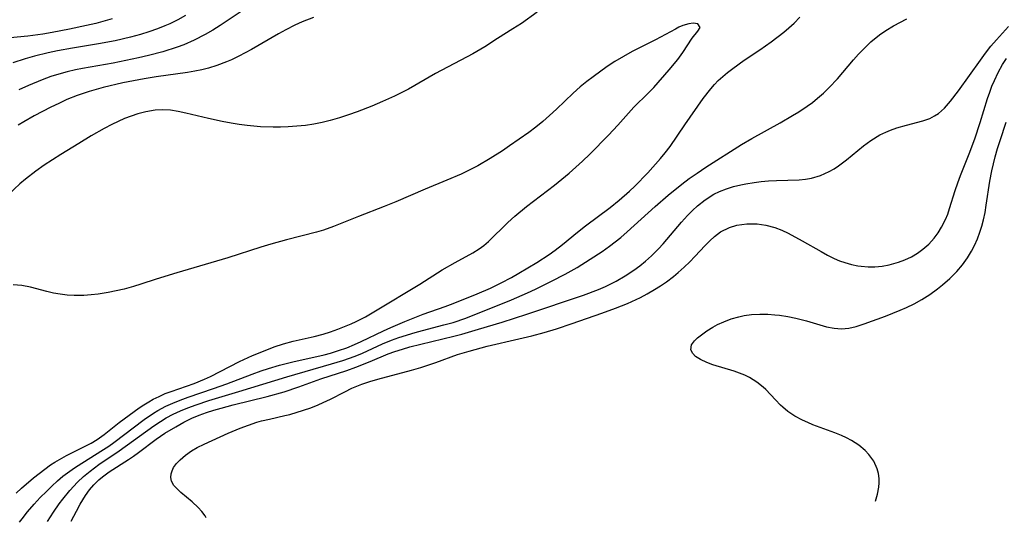
# Model space of a CAD drawing. Units: inches. Extents: x 2059445 to 2064891, y 232669 to 238075.
# Drawn here: x 2060717 to 2060808, y 232696 to 232743 of the extents above; entities that cross this region are included whole.
import ezdxf

# ---------------------------------------------------------------- set-up
doc = ezdxf.new("R2010")
doc.units = ezdxf.units.IN
doc.header["$MEASUREMENT"] = 0
doc.layers.add('c_01_T13S_R18E', color=103, linetype='Continuous')

msp = doc.modelspace()

# ---------------------------------------------------------------- linework, layer by layer
at = {"layer": 'c_01_T13S_R18E'}
for points in [[(2060765.126, 232743.482, 922), (2060763.672, 232742.444, 922), (2060762.864, 232741.922, 922), (2060761.43, 232741.049, 922), (2060760.243, 232740.277, 922), (2060759.135, 232739.61, 922), (2060755.678, 232737.776, 922), (2060753.17, 232736.348, 922), (2060751.877, 232735.689, 922), (2060750.761, 232735.177, 922), (2060749.765, 232734.757, 922), (2060748.408, 232734.229, 922), (2060747.602, 232733.939, 922), (2060746.759, 232733.659, 922), (2060745.91, 232733.41, 922), (2060745.153, 232733.228, 922), (2060744.378, 232733.082, 922), (2060743.597, 232732.97, 922), (2060742.811, 232732.888, 922), (2060741.986, 232732.836, 922), (2060741.297, 232732.814, 922), (2060740.608, 232732.811, 922), (2060739.42, 232732.851, 922), (2060738.197, 232732.956, 922), (2060737.45, 232733.051, 922), (2060736.708, 232733.169, 922), (2060735.867, 232733.33, 922), (2060734.594, 232733.612, 922), (2060732.49, 232734.11, 922), (2060731.789, 232734.259, 922), (2060731.073, 232734.376, 922), (2060730.365, 232734.426, 922), (2060729.65, 232734.383, 922), (2060728.794, 232734.234, 922), (2060728.039, 232734.039, 922), (2060727.422, 232733.838, 922), (2060726.81, 232733.602, 922), (2060726.211, 232733.338, 922), (2060725.618, 232733.048, 922), (2060724.924, 232732.677, 922), (2060723.717, 232731.988, 922), (2060722.547, 232731.29, 922), (2060720.896, 232730.276, 922), (2060719.345, 232729.273, 922), (2060718.573, 232728.731, 922), (2060717.602, 232727.972, 922), (2060717.098, 232727.538, 922), (2060716.043, 232726.559, 922)], [(2060732.474, 232743.161, 928), (2060731.747, 232742.772, 928), (2060731.005, 232742.412, 928), (2060730.535, 232742.205, 928), (2060729.855, 232741.933, 928), (2060729.07, 232741.656, 928), (2060728.274, 232741.408, 928), (2060727.371, 232741.161, 928), (2060725.942, 232740.828, 928), (2060724.386, 232740.53, 928), (2060721.977, 232740.147, 928), (2060720.574, 232739.897, 928), (2060719.728, 232739.72, 928), (2060718.435, 232739.408, 928), (2060717.564, 232739.161, 928), (2060716.448, 232738.789, 928)], [(2060744.359, 232742.993, 924), (2060743.293, 232742.577, 924), (2060742.607, 232742.27, 924), (2060741.785, 232741.855, 924), (2060741.108, 232741.48, 924), (2060738.604, 232740.021, 924), (2060737.423, 232739.387, 924), (2060736.728, 232739.055, 924), (2060736.273, 232738.86, 924), (2060735.367, 232738.522, 924), (2060734.589, 232738.282, 924), (2060733.969, 232738.123, 924), (2060733.341, 232737.991, 924), (2060732.649, 232737.874, 924), (2060729.746, 232737.479, 924), (2060728.624, 232737.294, 924), (2060726.637, 232736.908, 924), (2060724.82, 232736.49, 924), (2060723.531, 232736.13, 924), (2060722.412, 232735.747, 924), (2060721.455, 232735.359, 924), (2060720.697, 232735.016, 924), (2060719.948, 232734.655, 924), (2060718.422, 232733.865, 924), (2060717.441, 232733.301, 924), (2060716.942, 232732.989, 924)], [(2060737.825, 232743.666, 926), (2060735.693, 232742.258, 926), (2060734.997, 232741.82, 926), (2060734.289, 232741.404, 926), (2060733.256, 232740.87, 926), (2060732.321, 232740.464, 926), (2060731.699, 232740.232, 926), (2060730.354, 232739.804, 926), (2060729.037, 232739.455, 926), (2060728.104, 232739.238, 926), (2060725.762, 232738.761, 926), (2060722.906, 232738.252, 926), (2060722.251, 232738.125, 926), (2060721.474, 232737.948, 926), (2060720.709, 232737.737, 926), (2060719.955, 232737.497, 926), (2060719.167, 232737.213, 926), (2060717.88, 232736.689, 926), (2060716.998, 232736.282, 926)], [(2060717.054, 232696.118, 922), (2060717.294, 232696.442, 922), (2060717.799, 232697.08, 922), (2060718.422, 232697.806, 922), (2060718.976, 232698.409, 922), (2060719.546, 232698.994, 922), (2060720.057, 232699.489, 922), (2060720.583, 232699.965, 922), (2060721.089, 232700.388, 922), (2060721.518, 232700.717, 922), (2060722.166, 232701.18, 922), (2060722.83, 232701.618, 922), (2060724.848, 232702.869, 922), (2060725.336, 232703.198, 922), (2060725.814, 232703.54, 922), (2060728.634, 232705.665, 922), (2060729.478, 232706.243, 922), (2060729.893, 232706.499, 922), (2060730.633, 232706.894, 922), (2060731.286, 232707.19, 922), (2060731.955, 232707.458, 922), (2060732.701, 232707.727, 922), (2060735.079, 232708.529, 922), (2060736.312, 232708.964, 922), (2060738.639, 232709.86, 922), (2060739.504, 232710.179, 922), (2060740.155, 232710.396, 922), (2060741.204, 232710.708, 922), (2060742.443, 232711.027, 922), (2060745.335, 232711.676, 922), (2060745.922, 232711.832, 922), (2060746.683, 232712.06, 922), (2060747.431, 232712.32, 922), (2060748.161, 232712.614, 922), (2060748.788, 232712.902, 922), (2060750.853, 232713.909, 922), (2060751.523, 232714.211, 922), (2060752.841, 232714.768, 922), (2060754.532, 232715.44, 922), (2060756.569, 232716.145, 922), (2060757.315, 232716.419, 922), (2060759.538, 232717.326, 922), (2060760.785, 232717.871, 922), (2060761.785, 232718.353, 922), (2060762.735, 232718.859, 922), (2060763.403, 232719.235, 922), (2060765.087, 232720.241, 922), (2060766.237, 232720.996, 922), (2060766.789, 232721.398, 922), (2060767.458, 232721.926, 922), (2060768.855, 232723.063, 922), (2060769.6, 232723.649, 922), (2060771.89, 232725.362, 922), (2060772.742, 232726.034, 922), (2060773.694, 232726.864, 922), (2060774.185, 232727.331, 922), (2060775.393, 232728.581, 922), (2060776.579, 232729.907, 922), (2060777.014, 232730.434, 922), (2060777.458, 232731.023, 922), (2060778.82, 232733.032, 922), (2060780.535, 232735.452, 922), (2060781.245, 232736.373, 922), (2060781.579, 232736.757, 922), (2060781.931, 232737.124, 922), (2060782.343, 232737.507, 922), (2060782.775, 232737.872, 922), (2060783.276, 232738.265, 922), (2060784.319, 232739.012, 922), (2060785.78, 232739.977, 922), (2060786.836, 232740.715, 922), (2060788.003, 232741.622, 922), (2060788.493, 232742.039, 922), (2060788.964, 232742.473, 922), (2060789.509, 232743.023, 922)], [(2060725.659, 232742.854, 930), (2060724.128, 232742.442, 930), (2060723.265, 232742.232, 930), (2060721.704, 232741.896, 930), (2060720.076, 232741.594, 930), (2060719.223, 232741.454, 930), (2060717.821, 232741.257, 930), (2060716.182, 232741.097, 930)], [(2060716.729, 232698.83, 920), (2060717.235, 232699.3, 920), (2060718.343, 232700.243, 920), (2060719.397, 232701.064, 920), (2060719.941, 232701.442, 920), (2060720.339, 232701.693, 920), (2060721.423, 232702.306, 920), (2060723.098, 232703.144, 920), (2060723.71, 232703.473, 920), (2060724.267, 232703.818, 920), (2060724.907, 232704.285, 920), (2060726.317, 232705.385, 920), (2060728.166, 232706.733, 920), (2060728.606, 232707.035, 920), (2060729.058, 232707.317, 920), (2060729.452, 232707.537, 920), (2060730.008, 232707.813, 920), (2060730.581, 232708.064, 920), (2060731.121, 232708.274, 920), (2060733.254, 232709.015, 920), (2060734.213, 232709.402, 920), (2060734.775, 232709.661, 920), (2060737.471, 232711.042, 920), (2060738.672, 232711.591, 920), (2060739.857, 232712.076, 920), (2060740.707, 232712.395, 920), (2060741.563, 232712.682, 920), (2060742.462, 232712.934, 920), (2060744.416, 232713.366, 920), (2060745.248, 232713.58, 920), (2060745.936, 232713.804, 920), (2060746.617, 232714.057, 920), (2060747.834, 232714.559, 920), (2060748.304, 232714.776, 920), (2060749.161, 232715.205, 920), (2060750.116, 232715.74, 920), (2060754.22, 232718.236, 920), (2060756.3, 232719.563, 920), (2060757.5, 232720.249, 920), (2060759.143, 232721.137, 920), (2060759.736, 232721.505, 920), (2060760.176, 232721.825, 920), (2060760.597, 232722.181, 920), (2060762.406, 232723.961, 920), (2060763.041, 232724.541, 920), (2060764.138, 232725.446, 920), (2060766.732, 232727.409, 920), (2060768.085, 232728.547, 920), (2060769.315, 232729.646, 920), (2060769.993, 232730.295, 920), (2060771.736, 232732.074, 920), (2060772.597, 232732.986, 920), (2060774.101, 232734.648, 920), (2060775.423, 232735.961, 920), (2060775.938, 232736.501, 920), (2060777.37, 232738.117, 920), (2060778.172, 232739.081, 920), (2060778.636, 232739.727, 920), (2060779.507, 232741.059, 920), (2060780.037, 232741.717, 920), (2060780.238, 232742.069, 920), (2060780.046, 232742.409, 920), (2060779.603, 232742.459, 920), (2060779.193, 232742.404, 920), (2060778.641, 232742.239, 920), (2060778.28, 232742.083, 920), (2060777.951, 232741.919, 920), (2060776.116, 232740.911, 920), (2060773.94, 232739.816, 920), (2060773.115, 232739.381, 920), (2060772.318, 232738.909, 920), (2060771.6, 232738.426, 920), (2060770.299, 232737.488, 920), (2060769.711, 232737.041, 920), (2060769.116, 232736.553, 920), (2060768.447, 232735.956, 920), (2060766.911, 232734.474, 920), (2060766.273, 232733.888, 920), (2060765.627, 232733.331, 920), (2060764.99, 232732.815, 920), (2060764.339, 232732.317, 920), (2060762.558, 232731.057, 920), (2060761.882, 232730.605, 920), (2060760.753, 232729.885, 920), (2060759.607, 232729.221, 920), (2060758.873, 232728.839, 920), (2060758.064, 232728.457, 920), (2060756.72, 232727.881, 920), (2060754.701, 232727.053, 920), (2060751.984, 232725.865, 920), (2060750.896, 232725.428, 920), (2060748.516, 232724.509, 920), (2060746.19, 232723.568, 920), (2060745.282, 232723.252, 920), (2060744.635, 232723.059, 920), (2060741.832, 232722.342, 920), (2060740.377, 232721.933, 920), (2060739.461, 232721.653, 920), (2060736.38, 232720.661, 920), (2060731.657, 232719.276, 920), (2060729.728, 232718.678, 920), (2060728.305, 232718.218, 920), (2060727.632, 232718.012, 920), (2060726.784, 232717.778, 920), (2060726.04, 232717.599, 920), (2060725.294, 232717.446, 920), (2060724.363, 232717.297, 920), (2060723.7, 232717.225, 920), (2060723.039, 232717.183, 920), (2060722.124, 232717.176, 920), (2060721.475, 232717.213, 920), (2060720.841, 232717.289, 920), (2060720.218, 232717.402, 920), (2060719.578, 232717.552, 920), (2060718.081, 232717.938, 920), (2060717.262, 232718.102, 920), (2060716.457, 232718.171, 920)], [(2060719.657, 232696.183, 924), (2060720.207, 232697.064, 924), (2060720.744, 232697.828, 924), (2060721.072, 232698.262, 924), (2060721.728, 232699.071, 924), (2060722.427, 232699.841, 924), (2060722.998, 232700.381, 924), (2060723.605, 232700.881, 924), (2060724.431, 232701.476, 924), (2060726.305, 232702.743, 924), (2060729.515, 232705.075, 924), (2060730.137, 232705.487, 924), (2060730.662, 232705.803, 924), (2060731.319, 232706.152, 924), (2060731.996, 232706.467, 924), (2060732.689, 232706.751, 924), (2060733.442, 232707.025, 924), (2060734.636, 232707.416, 924), (2060737.427, 232708.26, 924), (2060741.869, 232709.634, 924), (2060746.017, 232710.817, 924), (2060747.084, 232711.149, 924), (2060748.232, 232711.559, 924), (2060748.895, 232711.831, 924), (2060750.754, 232712.681, 924), (2060751.598, 232713.029, 924), (2060752.276, 232713.274, 924), (2060753.778, 232713.744, 924), (2060754.465, 232713.934, 924), (2060756.464, 232714.446, 924), (2060757.314, 232714.685, 924), (2060758.492, 232715.082, 924), (2060762.735, 232716.78, 924), (2060764.202, 232717.418, 924), (2060764.969, 232717.778, 924), (2060766.443, 232718.508, 924), (2060767.701, 232719.158, 924), (2060768.814, 232719.781, 924), (2060770.048, 232720.536, 924), (2060771.156, 232721.269, 924), (2060771.843, 232721.76, 924), (2060772.87, 232722.567, 924), (2060773.48, 232723.091, 924), (2060776.059, 232725.432, 924), (2060777.282, 232726.489, 924), (2060778.532, 232727.504, 924), (2060779.239, 232728.035, 924), (2060779.96, 232728.545, 924), (2060780.781, 232729.091, 924), (2060784.093, 232731.21, 924), (2060785.039, 232731.768, 924), (2060787.682, 232733.22, 924), (2060788.834, 232733.881, 924), (2060789.398, 232734.227, 924), (2060790.179, 232734.747, 924), (2060790.667, 232735.106, 924), (2060791.14, 232735.483, 924), (2060791.701, 232735.971, 924), (2060792.236, 232736.486, 924), (2060792.99, 232737.298, 924), (2060794.48, 232739.042, 924), (2060794.955, 232739.575, 924), (2060795.445, 232740.091, 924), (2060796.104, 232740.722, 924), (2060796.902, 232741.374, 924), (2060797.495, 232741.782, 924), (2060798.193, 232742.202, 924), (2060799.448, 232742.857, 924)], [(2060721.835, 232696.236, 926), (2060722.332, 232697.167, 926), (2060722.685, 232697.789, 926), (2060723.183, 232698.593, 926), (2060723.552, 232699.118, 926), (2060723.956, 232699.606, 926), (2060724.422, 232700.067, 926), (2060724.747, 232700.339, 926), (2060725.37, 232700.791, 926), (2060727.169, 232701.944, 926), (2060727.633, 232702.26, 926), (2060728.091, 232702.588, 926), (2060729.746, 232703.829, 926), (2060730.56, 232704.39, 926), (2060731.56, 232704.998, 926), (2060732.303, 232705.408, 926), (2060733.066, 232705.783, 926), (2060733.741, 232706.066, 926), (2060734.414, 232706.31, 926), (2060735.098, 232706.529, 926), (2060735.791, 232706.73, 926), (2060736.899, 232707.021, 926), (2060740.047, 232707.789, 926), (2060741.636, 232708.24, 926), (2060742.973, 232708.689, 926), (2060745.025, 232709.43, 926), (2060747.434, 232710.221, 926), (2060748.28, 232710.517, 926), (2060749.613, 232711.042, 926), (2060751.282, 232711.757, 926), (2060751.915, 232711.991, 926), (2060752.603, 232712.208, 926), (2060753.303, 232712.403, 926), (2060757.376, 232713.394, 926), (2060758.123, 232713.592, 926), (2060759.674, 232714.041, 926), (2060761.862, 232714.708, 926), (2060764.162, 232715.444, 926), (2060769.412, 232717.204, 926), (2060770.822, 232717.737, 926), (2060771.47, 232718.017, 926), (2060772.451, 232718.502, 926), (2060773.285, 232718.993, 926), (2060774.087, 232719.53, 926), (2060774.639, 232719.934, 926), (2060775.174, 232720.359, 926), (2060775.744, 232720.861, 926), (2060776.39, 232721.506, 926), (2060776.798, 232721.959, 926), (2060778.51, 232723.993, 926), (2060779.073, 232724.602, 926), (2060779.534, 232725.061, 926), (2060780.011, 232725.495, 926), (2060780.699, 232726.046, 926), (2060781.528, 232726.578, 926), (2060782.045, 232726.837, 926), (2060782.684, 232727.088, 926), (2060783.343, 232727.291, 926), (2060784.018, 232727.457, 926), (2060784.492, 232727.555, 926), (2060785.273, 232727.68, 926), (2060785.925, 232727.755, 926), (2060786.579, 232727.81, 926), (2060787.348, 232727.855, 926), (2060789.43, 232727.916, 926), (2060790.043, 232727.975, 926), (2060790.598, 232728.075, 926), (2060791.431, 232728.33, 926), (2060792.23, 232728.691, 926), (2060792.675, 232728.944, 926), (2060793.106, 232729.224, 926), (2060793.838, 232729.775, 926), (2060795.404, 232731.067, 926), (2060796.097, 232731.575, 926), (2060796.93, 232732.083, 926), (2060797.477, 232732.352, 926), (2060797.925, 232732.539, 926), (2060798.521, 232732.752, 926), (2060799.394, 232733.005, 926), (2060800.922, 232733.391, 926), (2060801.561, 232733.622, 926), (2060802.008, 232733.853, 926), (2060802.361, 232734.086, 926), (2060802.932, 232734.585, 926), (2060803.504, 232735.223, 926), (2060804.227, 232736.175, 926), (2060806.267, 232739.03, 926), (2060806.744, 232739.679, 926), (2060807.242, 232740.311, 926), (2060807.773, 232740.929, 926), (2060808.884, 232742.149, 926)], [(2060734.396, 232696.546, 928), (2060734.284, 232696.72, 928), (2060733.966, 232697.119, 928), (2060733.627, 232697.492, 928), (2060733.07, 232698.02, 928), (2060732.043, 232698.884, 928), (2060731.684, 232699.214, 928), (2060731.392, 232699.549, 928), (2060731.175, 232699.938, 928), (2060731.1, 232700.28, 928), (2060731.129, 232700.631, 928), (2060731.213, 232700.912, 928), (2060731.349, 232701.192, 928), (2060731.614, 232701.563, 928), (2060731.956, 232701.925, 928), (2060732.449, 232702.351, 928), (2060733.015, 232702.749, 928), (2060733.555, 232703.06, 928), (2060734.19, 232703.378, 928), (2060736.412, 232704.395, 928), (2060737.554, 232704.865, 928), (2060738.314, 232705.151, 928), (2060739.085, 232705.407, 928), (2060739.532, 232705.534, 928), (2060740.249, 232705.707, 928), (2060741.683, 232706.024, 928), (2060742.138, 232706.139, 928), (2060743.412, 232706.524, 928), (2060744.099, 232706.76, 928), (2060744.775, 232707.024, 928), (2060745.239, 232707.228, 928), (2060745.924, 232707.555, 928), (2060747.245, 232708.242, 928), (2060747.902, 232708.565, 928), (2060748.847, 232708.946, 928), (2060749.577, 232709.185, 928), (2060750.322, 232709.4, 928), (2060753.461, 232710.254, 928), (2060754.314, 232710.502, 928), (2060755.715, 232710.967, 928), (2060757.731, 232711.691, 928), (2060758.787, 232712.023, 928), (2060760.462, 232712.466, 928), (2060763.401, 232713.144, 928), (2060764.609, 232713.441, 928), (2060765.76, 232713.75, 928), (2060766.919, 232714.091, 928), (2060768.372, 232714.563, 928), (2060771.132, 232715.524, 928), (2060772.399, 232715.99, 928), (2060773.512, 232716.446, 928), (2060774.696, 232717, 928), (2060775.329, 232717.335, 928), (2060776.018, 232717.732, 928), (2060776.574, 232718.085, 928), (2060777.115, 232718.458, 928), (2060777.758, 232718.944, 928), (2060778.199, 232719.306, 928), (2060778.759, 232719.801, 928), (2060779.294, 232720.314, 928), (2060779.766, 232720.799, 928), (2060780.71, 232721.815, 928), (2060781.136, 232722.252, 928), (2060781.576, 232722.656, 928), (2060782.141, 232723.076, 928), (2060782.975, 232723.496, 928), (2060783.649, 232723.702, 928), (2060784.577, 232723.837, 928), (2060785.529, 232723.829, 928), (2060786.349, 232723.714, 928), (2060787.181, 232723.491, 928), (2060787.822, 232723.243, 928), (2060788.419, 232722.962, 928), (2060789.711, 232722.263, 928), (2060791.468, 232721.254, 928), (2060792.075, 232720.923, 928), (2060792.689, 232720.62, 928), (2060793.18, 232720.41, 928), (2060793.679, 232720.231, 928), (2060794.285, 232720.062, 928), (2060794.899, 232719.942, 928), (2060795.204, 232719.901, 928), (2060795.839, 232719.852, 928), (2060796.473, 232719.853, 928), (2060797.144, 232719.912, 928), (2060797.807, 232720.026, 928), (2060798.67, 232720.261, 928), (2060799.263, 232720.484, 928), (2060799.876, 232720.777, 928), (2060800.423, 232721.103, 928), (2060800.936, 232721.475, 928), (2060801.473, 232721.955, 928), (2060801.968, 232722.499, 928), (2060802.338, 232722.994, 928), (2060802.667, 232723.519, 928), (2060803.033, 232724.243, 928), (2060803.234, 232724.742, 928), (2060803.41, 232725.254, 928), (2060803.926, 232726.936, 928), (2060804.159, 232727.623, 928), (2060804.414, 232728.307, 928), (2060805.225, 232730.329, 928), (2060805.745, 232731.733, 928), (2060806.242, 232733.228, 928), (2060806.922, 232735.454, 928), (2060807.13, 232736.061, 928), (2060807.338, 232736.605, 928), (2060807.565, 232737.141, 928), (2060807.922, 232737.888, 928), (2060808.319, 232738.611, 928), (2060808.682, 232739.189, 928)], [(2060796.523, 232698.079, 930), (2060796.526, 232698.088, 930), (2060796.711, 232698.727, 930), (2060796.839, 232699.367, 930), (2060796.879, 232699.785, 930), (2060796.875, 232700.2, 930), (2060796.814, 232700.647, 930), (2060796.695, 232701.084, 930), (2060796.371, 232701.782, 930), (2060795.911, 232702.423, 930), (2060795.575, 232702.777, 930), (2060794.978, 232703.28, 930), (2060794.305, 232703.716, 930), (2060793.846, 232703.954, 930), (2060793.366, 232704.169, 930), (2060792.754, 232704.412, 930), (2060790.718, 232705.165, 930), (2060790.229, 232705.374, 930), (2060789.752, 232705.6, 930), (2060789.048, 232705.985, 930), (2060788.394, 232706.42, 930), (2060787.921, 232706.801, 930), (2060787.703, 232707.003, 930), (2060787.239, 232707.482, 930), (2060786.333, 232708.449, 930), (2060786.099, 232708.667, 930), (2060785.498, 232709.144, 930), (2060784.841, 232709.55, 930), (2060784.38, 232709.774, 930), (2060783.903, 232709.968, 930), (2060783.394, 232710.145, 930), (2060781.421, 232710.744, 930), (2060780.87, 232710.947, 930), (2060780.28, 232711.224, 930), (2060779.825, 232711.519, 930), (2060779.557, 232711.783, 930), (2060779.394, 232712.138, 930), (2060779.456, 232712.583, 930), (2060779.717, 232712.952, 930), (2060780.013, 232713.239, 930), (2060780.369, 232713.53, 930), (2060780.866, 232713.887, 930), (2060781.42, 232714.232, 930), (2060781.868, 232714.475, 930), (2060782.431, 232714.74, 930), (2060783.113, 232714.996, 930), (2060783.828, 232715.201, 930), (2060784.342, 232715.31, 930), (2060785.025, 232715.402, 930), (2060785.775, 232715.444, 930), (2060786.533, 232715.433, 930), (2060787.179, 232715.386, 930), (2060787.614, 232715.336, 930), (2060788.382, 232715.221, 930), (2060789.139, 232715.074, 930), (2060790.112, 232714.832, 930), (2060791.971, 232714.271, 930), (2060792.675, 232714.133, 930), (2060793.379, 232714.089, 930), (2060794.056, 232714.154, 930), (2060794.732, 232714.306, 930), (2060795.488, 232714.546, 930), (2060797.458, 232715.266, 930), (2060798.821, 232715.804, 930), (2060799.404, 232716.061, 930), (2060800.112, 232716.409, 930), (2060800.829, 232716.806, 930), (2060801.58, 232717.282, 930), (2060802.298, 232717.802, 930), (2060802.736, 232718.155, 930), (2060803.427, 232718.767, 930), (2060804.074, 232719.42, 930), (2060804.591, 232720.03, 930), (2060805.059, 232720.676, 930), (2060805.43, 232721.283, 930), (2060805.715, 232721.828, 930), (2060805.985, 232722.429, 930), (2060806.221, 232723.044, 930), (2060806.404, 232723.613, 930), (2060806.557, 232724.192, 930), (2060806.699, 232724.878, 930), (2060806.814, 232725.573, 930), (2060807.151, 232727.782, 930), (2060807.335, 232728.739, 930), (2060807.645, 232730.052, 930), (2060807.865, 232730.827, 930), (2060808.098, 232731.566, 930), (2060808.672, 232733.282, 930)]]:
    msp.add_polyline3d(points, dxfattribs=at)

doc.saveas('drawing.dxf')
